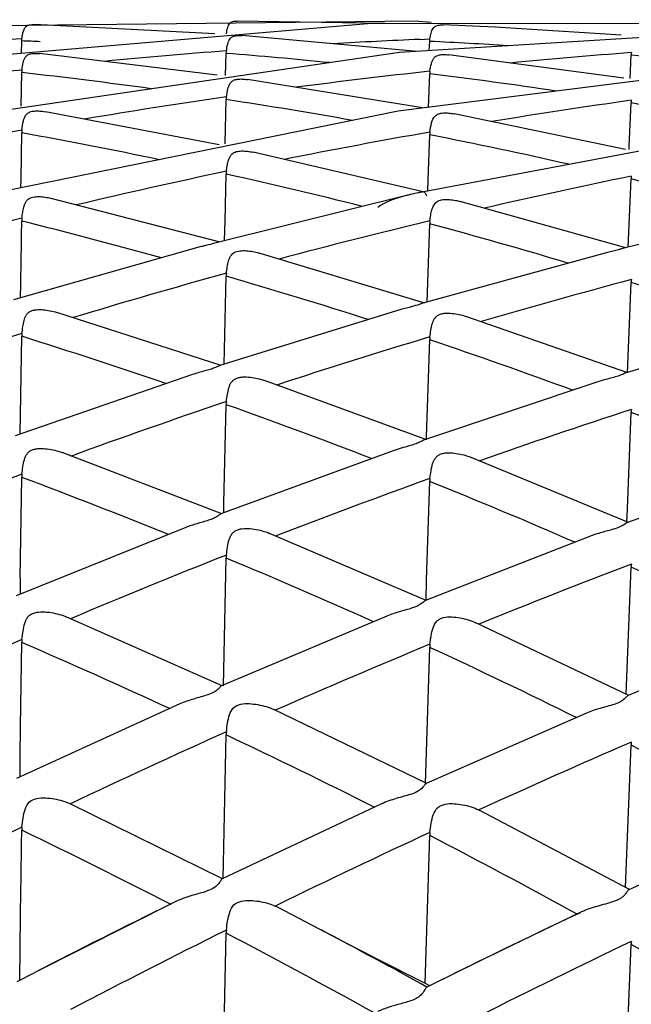
# Model space of a CAD drawing. Units: millimetres. Extents: x 11 to 914, y 29 to 285.
# Drawn here: x 840 to 842, y 234 to 236 of the extents above; entities that cross this region are included whole.
import ezdxf

# ---------------------------------------------------------------- set-up
doc = ezdxf.new("R2010")
doc.units = ezdxf.units.MM
doc.header["$MEASUREMENT"] = 0
doc.layers.get('0').update_dxf_attribs({"lineweight": 30})

msp = doc.modelspace()

# ---------------------------------------------------------------- linework, layer by layer
for p, q in [((841.3682, 236.4588), (840.1742, 236.446)), ((841.2999, 236.4539), (840.9683, 236.4594)), ((842.5219, 236.4624), (841.3332, 236.3885)), ((841.4044, 236.4562), (841.3682, 236.4588)), ((841.2705, 236.4539), (840.1076, 236.3544)), ((840.9177, 236.4308), (840.5121, 236.4514)), ((842.3651, 236.4526), (841.2705, 236.4539)), ((841.5484, 236.4453), (841.432, 236.4505)), ((841.8326, 236.4275), (841.5484, 236.4453)), ((840.4577, 236.4189), (840.4836, 236.42)), ((840.4827, 236.3865), (840.4832, 236.4146)), ((840.4832, 236.4146), (840.4836, 236.42)), ((841.373, 236.391), (840.9787, 236.4265)), ((841.379, 236.418), (841.4018, 236.419)), ((841.4005, 236.3927), (841.4013, 236.4135)), ((841.4013, 236.4135), (841.4018, 236.419)), ((842.5226, 236.4079), (841.3304, 236.2565)), ((841.3332, 236.3885), (840.2273, 236.2269)), ((840.9232, 236.3375), (840.5234, 236.3861)), ((840.942, 236.337), (840.9434, 236.3867)), ((841.8382, 236.3308), (841.4437, 236.3833)), ((841.8522, 236.3302), (841.8546, 236.3827)), ((840.4819, 236.2676), (840.4832, 236.3435)), ((841.385, 236.2638), (840.991, 236.3279)), ((841.3986, 236.2652), (841.4013, 236.3406)), ((840.9409, 236.1829), (840.9434, 236.2827)), ((842.5241, 236.2898), (841.376, 236.0732)), ((841.8504, 236.1779), (841.8546, 236.2752)), ((841.3304, 236.2565), (840.4556, 236.0789)), ((840.9271, 236.1806), (840.5362, 236.2554)), ((841.8422, 236.1706), (841.4567, 236.2506)), ((840.4815, 236.1047), (840.4832, 236.2079)), ((841.3979, 236.1021), (841.4013, 236.2034)), ((841.85, 236.1703), (841.8504, 236.1779)), ((841.3863, 236.0751), (841.0042, 236.1643)), ((840.4812, 236.0842), (840.4815, 236.1047)), ((840.9409, 236.0102), (840.9434, 236.1151)), ((841.3971, 236.0772), (841.3979, 236.1021)), ((841.8483, 235.9509), (841.8546, 236.1042)), ((840.9297, 235.9622), (840.5493, 236.0606)), ((841.3609, 236.0697), (840.9234, 235.9616)), ((841.3719, 236.0722), (841.3609, 236.0697)), ((841.376, 236.0732), (841.3719, 236.0722)), ((841.8428, 235.9496), (841.4701, 236.0538)), ((842.2622, 236.0514), (841.8381, 235.9484)), ((840.9398, 235.9657), (840.9409, 236.0102)), ((841.3957, 235.8275), (841.4013, 236.0032)), ((840.8871, 235.952), (840.4649, 235.8321)), ((841.3906, 235.8252), (841.0173, 235.9377)), ((841.8012, 235.9389), (841.3861, 235.8248)), ((841.8173, 235.9429), (841.8012, 235.9389)), ((840.9388, 235.6876), (840.9434, 235.8855)), ((841.8465, 235.668), (841.8546, 235.8713)), ((841.355, 235.8154), (841.3361, 235.8103)), ((840.9317, 235.6846), (840.5621, 235.8041)), ((841.3361, 235.8103), (840.9286, 235.6844)), ((841.847, 235.6684), (841.4829, 235.7952)), ((842.2388, 235.7876), (841.8434, 235.6682)), ((840.4799, 235.5306), (840.4832, 235.7503)), ((841.3945, 235.525), (841.4013, 235.7424)), ((840.8676, 235.6645), (840.4683, 235.5266)), ((841.3924, 235.518), (841.0297, 235.6509)), ((841.7821, 235.6487), (841.3897, 235.5179)), ((840.9383, 235.3742), (840.9434, 235.5966)), ((841.8462, 235.3627), (841.8546, 235.5792)), ((841.3943, 235.5177), (841.3945, 235.525)), ((840.9331, 235.3509), (840.5739, 235.489)), ((841.3191, 235.4932), (840.9312, 235.3508)), ((841.8486, 235.3318), (841.4946, 235.4782)), ((842.2223, 235.4663), (841.8463, 235.3317)), ((840.4798, 235.2075), (840.4832, 235.4332)), ((841.3945, 235.2025), (841.4013, 235.4238)), ((840.9378, 235.3532), (840.9383, 235.3742)), ((841.845, 235.3318), (841.8462, 235.3627)), ((840.8522, 235.3204), (840.4702, 235.1665)), ((841.3937, 235.1565), (841.0409, 235.3072)), ((841.7669, 235.3021), (841.3919, 235.1564)), ((840.9369, 234.9645), (840.9434, 235.2515)), ((841.8436, 234.9459), (841.8546, 235.2312)), ((841.3931, 235.1564), (841.3945, 235.2025)), ((840.9343, 234.9647), (840.5845, 235.119)), ((841.305, 235.1213), (840.933, 234.9646)), ((841.8499, 234.9429), (841.5051, 235.1064)), ((842.2086, 235.0906), (841.8482, 234.9429)), ((841.392, 234.7446), (841.4013, 235.0509)), ((840.8392, 234.9236), (840.4716, 234.7559)), ((841.3948, 234.7446), (841.0508, 234.9109)), ((841.7541, 234.9029), (841.3935, 234.7446)), ((840.9361, 234.5301), (840.9434, 234.8539)), ((841.8423, 234.5105), (841.8546, 234.8309)), ((840.5927, 234.699), (840.5938, 234.6985)), ((840.9351, 234.5302), (840.5938, 234.6985)), ((841.2932, 234.699), (840.9342, 234.5301)), ((841.512, 234.6853), (841.5142, 234.6842)), ((841.8507, 234.506), (841.5142, 234.6842)), ((842.197, 234.6648), (841.8496, 234.5059)), ((841.3912, 234.2956), (841.4013, 234.6278)), ((840.8283, 234.4785), (840.5124, 234.3198)), ((840.818, 234.4734), (840.8249, 234.4768)), ((841.0536, 234.4692), (841.0579, 234.4712)), ((841.7329, 234.4509), (841.7398, 234.4541)), ((840.9357, 234.074), (840.9434, 234.4083)), ((841.842, 234.0577), (841.8546, 234.3828)), ((841.2763, 234.3534), (841.3912, 234.2956)), ((840.4726, 234.2992), (840.5122, 234.3197)), ((841.3912, 234.2956), (841.3981, 234.2921)), ((841.395, 234.2869), (841.3947, 234.2868)), ((841.3955, 234.2872), (841.3952, 234.287)), ((841.3981, 234.2921), (841.4017, 234.2902))]:
    msp.add_line(p, q)
for points in [[(841.2763, 234.3534), (841.2118, 234.3867), (841.0605, 234.4658)], [(841.7433, 234.4558), (841.5227, 234.3497), (841.3947, 234.2868)]]:
    msp.add_lwpolyline(points)
for centre, radius, start, end in [((839.9552, 223.8374), 12.5883, 87.40673, 87.59611), ((841.9679, 222.7348), 13.6959, 92.4642, 93.28151), ((840.9, 225.6592), 10.766, 86.38719, 87.33103), ((841.9127, 223.5297), 12.899, 94.30752, 95.53166), ((840.9962, 236.3853), 0.0529, 172.3845, 178.5301), ((840.0362, 225.0404), 11.3825, 84.25618, 85.42857), ((842.9308, 222.2511), 14.1781, 94.35078, 95.45492), ((841.908, 236.3802), 0.0534, 171.2753, 177.4065), ((840.9979, 226.8794), 9.5418, 83.29907, 84.84872), ((841.8202, 224.3925), 12.0312, 96.37865, 97.82616), ((840.5402, 236.3426), 0.057, 173.2199, 179.0999), ((842.8612, 222.9189), 13.5067, 96.20279, 97.49082), ((841.4582, 236.3387), 0.0569, 172.1151, 178.0432), ((839.1393, 224.3787), 12.04, 82.19317, 83.5912), ((840.1595, 226.1189), 10.2968, 81.47341, 83.07321), ((842.7669, 223.5909), 12.8281, 98.17017, 99.61523), ((841.0039, 236.2813), 0.0606, 172.8848, 178.6125), ((839.263, 225.2206), 11.189, 79.88891, 81.36238), ((843.8557, 222.1636), 14.2587, 98.06537, 99.3423), ((841.9157, 236.2726), 0.0612, 171.8424, 177.5573), ((840.3178, 227.0967), 9.3062, 78.62211, 80.49513), ((842.6341, 224.3358), 12.0714, 100.26221, 101.86257), ((840.5475, 236.207), 0.0643, 173.6186, 179.1414), ((838.3231, 224.3104), 12.092, 78.21493, 79.70938), ((843.7587, 222.7285), 13.6855, 99.9167, 101.31319), ((841.4655, 236.2013), 0.0643, 172.5757, 178.1425), ((839.4382, 226.1427), 10.2504, 77.16958, 78.95881), ((843.6379, 223.3088), 13.0928, 101.87456, 103.3865), ((841.0108, 236.1135), 0.0675, 173.2549, 178.6722), ((838.4867, 225.0603), 11.3245, 75.87685, 77.4709), ((844.8153, 221.7262), 14.6858, 101.62848, 102.94813), ((841.9226, 236.1014), 0.0681, 172.2619, 177.667), ((839.6367, 226.9753), 9.3944, 74.44643, 76.34418), ((843.4756, 223.9681), 12.4138, 103.94691, 105.58323), ((840.5539, 236.0084), 0.0707, 173.9105, 179.1706), ((772.3194, 237.0152), 68.1712, 359.009326, 359.154691), ((837.4796, 223.9382), 12.4393, 74.52826, 76.02726), ((844.6994, 222.2159), 14.1826, 103.44514, 104.85908), ((841.4719, 236.001), 0.0706, 172.9129, 178.2134), ((838.6966, 225.861), 10.4966, 73.29831, 75.06825), ((841.0717, 235.2578), 0.7183, 104.2017, 104.894), ((844.5598, 222.7275), 13.6522, 105.35873, 106.86716), ((841.0165, 235.8839), 0.0732, 173.5214, 178.7133), ((837.675, 224.6202), 11.7299, 72.18822, 73.82124), ((845.8458, 220.9666), 15.4361, 104.98249, 106.28563), ((841.9284, 235.8684), 0.0738, 172.5637, 177.7435), ((838.9337, 226.6221), 9.6995, 70.52038, 72.47376), ((844.3737, 223.3255), 13.0259, 107.37607, 108.98992), ((840.5589, 235.7492), 0.0757, 174.1156, 179.1893), ((836.5819, 223.3003), 13.047, 71.10141, 72.60147), ((845.716, 221.4014), 14.9823, 106.73534, 108.1177), ((841.4769, 235.7401), 0.0756, 173.1497, 178.2607), ((837.9164, 225.3484), 10.9627, 69.68243, 71.46469), ((845.5604, 221.8661), 14.4923, 108.57557, 110.04661), ((841.0208, 235.5949), 0.0775, 173.7018, 178.7385), ((836.8026, 223.9275), 12.382, 68.84871, 70.46287), ((846.98, 219.8907), 16.5108, 108.08297, 109.34047), ((841.9327, 235.5762), 0.0781, 172.7674, 177.7917), ((838.1824, 226.0459), 10.2161, 66.9938, 68.93353), ((845.3523, 222.4246), 13.8963, 110.50935, 112.06792), ((840.5624, 235.4321), 0.0792, 174.2467, 179.1985), ((835.6036, 222.4017), 13.9151, 68.01301, 69.47156), ((846.8375, 220.2899), 16.0869, 109.74869, 111.07183), ((841.4804, 235.4215), 0.0792, 173.3008, 178.2871), ((837.0732, 224.6096), 11.6482, 66.4443, 68.18786), ((846.6665, 220.7254), 15.6191, 111.49314, 112.88427), ((841.0235, 235.2497), 0.0802, 173.8068, 178.7493), ((835.8498, 222.998), 13.27, 65.87047, 67.42816), ((848.2515, 218.487), 17.9308, 110.899, 112.07763), ((841.9354, 235.2281), 0.0808, 172.885, 177.8142), ((837.3681, 225.2694), 10.9255, 63.87376, 65.75469), ((853.5727, 235.0706), 13.0936, 179.4013, 179.56411), ((846.4332, 221.2682), 15.0283, 113.3218, 114.79236), ((840.5643, 235.0606), 0.0811, 174.3114, 179.1989), ((834.524, 221.2495), 15.0429, 65.26608, 66.66257), ((848.093, 218.8721), 17.5143, 112.46018, 113.69828), ((841.4823, 235.0485), 0.081, 173.3748, 178.2942), ((836.153, 223.6606), 12.5412, 63.58103, 65.2614), ((847.9012, 219.3021), 17.0435, 114.09245, 115.39222), ((841.0245, 234.8521), 0.0812, 173.8424, 178.7462), ((834.8006, 221.8384), 14.3923, 63.25412, 64.73453), ((849.6942, 216.7329), 19.7291, 113.41153, 114.50223), ((841.9363, 234.8277), 0.0818, 172.9232, 177.8125), ((836.481, 224.3069), 11.8165, 61.15374, 62.95103), ((847.6369, 219.8502), 16.435, 115.80108, 117.15678), ((840.5644, 234.6387), 0.0812, 174.3133, 179.1904), ((833.3222, 219.8354), 16.4454, 62.88343, 64.18662), ((849.5133, 217.1249), 19.2974, 114.85626, 115.98688), ((841.4824, 234.6253), 0.0811, 173.3759, 178.2825), ((835.1422, 222.5039), 13.6442, 61.11508, 62.69432), ((848.9482, 217.9198), 18.4424, 116.15803, 117.22053), ((841.0097, 234.3704), 0.1081, 61.9891, 66.0231), ((850.9466, 215.0303), 21.4954, 115.38099, 116.35501), ((849.2903, 217.5758), 18.7943, 116.36539, 117.56646), ((841.0237, 234.4065), 0.0804, 173.8106, 178.7291), ((833.6388, 220.4433), 15.76, 61.00749, 62.38751), ((833.9725, 220.794), 15.4, 61.18417, 62.19065), ((851.3495, 214.5836), 21.9641, 115.61147, 116.60854), ((841.9356, 234.3796), 0.081, 172.8841, 177.7865), ((835.5128, 223.1632), 12.8879, 58.83683, 60.52318)]:
    msp.add_arc(centre, radius, start, end)
for points, knots in [([(840.9519, 236.4544), (840.9536, 236.4562), (840.9589, 236.4591), (840.9649, 236.4594), (840.9683, 236.4594)], [0, 0, 0, 0, 0.416024, 1, 1, 1, 1]), ([(840.4836, 236.42), (840.484, 236.4235), (840.485, 236.4299), (840.4872, 236.4386), (840.4909, 236.446), (840.4954, 236.449), (840.4979, 236.4499)], [0, 0, 0, 0, 0.302277, 0.558013, 0.77577, 1, 1, 1, 1]), ([(840.4979, 236.4499), (840.4988, 236.4502), (840.5035, 236.4515), (840.5083, 236.4516), (840.5121, 236.4514)], [0, 0, 0, 0, 0.211401, 1, 1, 1, 1]), ([(840.9438, 236.4309), (840.9445, 236.4356), (840.946, 236.4438), (840.9493, 236.4519), (840.9519, 236.4544)], [0, 0, 0, 0, 0.565846, 1, 1, 1, 1]), ([(841.4018, 236.419), (841.4025, 236.4235), (841.4036, 236.4299), (841.4061, 236.4378), (841.4086, 236.4426), (841.4121, 236.4466), (841.4173, 236.4494), (841.4242, 236.4506), (841.4293, 236.4506), (841.432, 236.4505)], [0, 0, 0, 0, 0.271391, 0.386498, 0.490253, 0.590021, 0.69901, 0.834734, 1, 1, 1, 1]), ([(840.9438, 236.3923), (840.9445, 236.3973), (840.9457, 236.4045), (840.9483, 236.4134), (840.9511, 236.4188), (840.9553, 236.4232), (840.9616, 236.426), (840.9697, 236.4269), (840.9755, 236.4267), (840.9787, 236.4265)], [0, 0, 0, 0, 0.26627, 0.379111, 0.481113, 0.580794, 0.693486, 0.835515, 1, 1, 1, 1]), ([(840.4836, 236.3493), (840.4843, 236.3549), (840.4854, 236.3629), (840.4882, 236.3728), (840.4913, 236.3789), (840.4965, 236.3838), (840.5041, 236.3863), (840.5133, 236.3869), (840.52, 236.3865), (840.5234, 236.3862)], [0, 0, 0, 0, 0.262345, 0.373476, 0.474365, 0.574813, 0.692831, 0.838926, 1, 1, 1, 1]), ([(841.4018, 236.3465), (841.4026, 236.3522), (841.404, 236.3603), (841.4071, 236.3702), (841.4105, 236.3763), (841.416, 236.3812), (841.4239, 236.3836), (841.4334, 236.3842), (841.4402, 236.3837), (841.4437, 236.3833)], [0, 0, 0, 0, 0.259605, 0.370056, 0.471123, 0.572721, 0.69263, 0.839511, 1, 1, 1, 1]), ([(840.9438, 236.2888), (840.9446, 236.295), (840.946, 236.304), (840.9494, 236.315), (840.9533, 236.3218), (840.9599, 236.3269), (840.9692, 236.329), (840.9797, 236.3292), (840.9872, 236.3284), (840.991, 236.3279)], [0, 0, 0, 0, 0.256971, 0.366341, 0.467073, 0.570596, 0.696208, 0.843706, 1, 1, 1, 1]), ([(840.4836, 236.2141), (840.4844, 236.221), (840.486, 236.2333), (840.4913, 236.2489), (840.5019, 236.2558), (840.5124, 236.2574), (840.524, 236.2572), (840.5321, 236.2561), (840.5362, 236.2554)], [0, 0, 0, 0, 0.255821, 0.464299, 0.57087, 0.701385, 0.847731, 1, 1, 1, 1]), ([(841.4018, 236.2096), (841.4027, 236.2166), (841.4046, 236.229), (841.4106, 236.2448), (841.4217, 236.2514), (841.4325, 236.2529), (841.4444, 236.2526), (841.4526, 236.2513), (841.4567, 236.2506)], [0, 0, 0, 0, 0.253695, 0.462126, 0.570208, 0.702062, 0.84839, 1, 1, 1, 1]), ([(840.9438, 236.1214), (840.9443, 236.1254), (840.9454, 236.1331), (840.948, 236.1467), (840.9527, 236.1583), (840.9608, 236.164), (840.9679, 236.1665), (840.9782, 236.1676), (840.9911, 236.1667), (840.9998, 236.1652), (841.0042, 236.1643)], [0, 0, 0, 0, 0.132437, 0.253123, 0.461873, 0.515444, 0.574545, 0.708636, 0.852659, 1, 1, 1, 1]), ([(840.4836, 236.0159), (840.4841, 236.0203), (840.4851, 236.0286), (840.4878, 236.0434), (840.4939, 236.0585), (840.5088, 236.0641), (840.5217, 236.0649), (840.5355, 236.0636), (840.5447, 236.0618), (840.5493, 236.0606)], [0, 0, 0, 0, 0.13249, 0.253541, 0.463633, 0.57968, 0.714508, 0.856283, 1, 1, 1, 1]), ([(841.3609, 236.0697), (841.3543, 236.0682), (841.3277, 236.0618), (841.3013, 236.052), (841.2844, 236.0403)], [0, 0, 0, 0, 0.249387, 1, 1, 1, 1]), ([(841.3884, 236.0747), (841.3868, 236.0751), (841.3825, 236.0747), (841.3785, 236.0738), (841.376, 236.0732)], [0, 0, 0, 0, 0.376843, 1, 1, 1, 1]), ([(841.3947, 236.0653), (841.3944, 236.0666), (841.3933, 236.0701), (841.3908, 236.074), (841.3884, 236.0747)], [0, 0, 0, 0, 0.331738, 1, 1, 1, 1]), ([(841.4018, 236.0097), (841.4023, 236.0141), (841.4035, 236.0225), (841.406, 236.0343), (841.4098, 236.0449), (841.417, 236.0539), (841.4288, 236.0579), (841.442, 236.0585), (841.4561, 236.0569), (841.4654, 236.055), (841.4701, 236.0538)], [0, 0, 0, 0, 0.131192, 0.251187, 0.359806, 0.463861, 0.581133, 0.716051, 0.857238, 1, 1, 1, 1]), ([(840.9234, 235.9616), (840.9195, 235.9606), (840.9103, 235.9577), (840.901, 235.9555), (840.8955, 235.9541)], [0, 0, 0, 0, 0.41435, 1, 1, 1, 1]), ([(841.8381, 235.9484), (841.8352, 235.9477), (841.8283, 235.9456), (841.8213, 235.9439), (841.8173, 235.9429)], [0, 0, 0, 0, 0.413845, 1, 1, 1, 1]), ([(840.9438, 235.8921), (840.9444, 235.8969), (840.9456, 235.9061), (840.9482, 235.9191), (840.9525, 235.9307), (840.9581, 235.9368), (840.9615, 235.9387)], [0, 0, 0, 0, 0.281378, 0.539071, 0.772953, 1, 1, 1, 1]), ([(840.9615, 235.9387), (840.9652, 235.9409), (840.9743, 235.9432), (840.9933, 235.9432), (841.0078, 235.9404), (841.0173, 235.9377)], [0, 0, 0, 0, 0.228195, 0.48011, 1, 1, 1, 1]), ([(841.3861, 235.8248), (841.3845, 235.8244), (841.3806, 235.8229), (841.3703, 235.8193), (841.3615, 235.8171), (841.355, 235.8154)], [0, 0, 0, 0, 0.15763, 0.383353, 1, 1, 1, 1]), ([(840.4836, 235.757), (840.4841, 235.762), (840.4853, 235.7717), (840.4878, 235.7855), (840.4916, 235.796), (840.4968, 235.8028), (840.5021, 235.8067), (840.5086, 235.8091), (840.5184, 235.8108), (840.5366, 235.8104), (840.552, 235.8072), (840.5621, 235.8041)], [0, 0, 0, 0, 0.131454, 0.252556, 0.362988, 0.41642, 0.471302, 0.530962, 0.594848, 0.727983, 1, 1, 1, 1]), ([(841.4018, 235.7492), (841.4024, 235.7542), (841.4038, 235.764), (841.4067, 235.7779), (841.4109, 235.7884), (841.4163, 235.7952), (841.4219, 235.799), (841.4286, 235.8013), (841.4387, 235.8028), (841.4571, 235.8021), (841.4728, 235.7986), (841.4829, 235.7952)], [0, 0, 0, 0, 0.130715, 0.251259, 0.36163, 0.415301, 0.47075, 0.531037, 0.595243, 0.72856, 1, 1, 1, 1]), ([(840.9287, 235.6844), (840.9271, 235.6839), (840.9234, 235.6821), (840.9164, 235.679), (840.9068, 235.6757), (840.8995, 235.6737), (840.8955, 235.6726)], [0, 0, 0, 0, 0.134538, 0.352434, 0.65001, 1, 1, 1, 1]), ([(840.9438, 235.6034), (840.9444, 235.6088), (840.9458, 235.6192), (840.9483, 235.6318), (840.9515, 235.641), (840.9548, 235.6471), (840.9594, 235.6524), (840.9657, 235.6561), (840.973, 235.6582), (840.9837, 235.6595), (840.9974, 235.6586), (841.0138, 235.6558), (841.0244, 235.6527), (841.0297, 235.6509)], [0, 0, 0, 0, 0.130997, 0.252355, 0.309138, 0.364261, 0.418705, 0.475553, 0.536955, 0.601175, 0.73319, 0.866654, 1, 1, 1, 1]), ([(841.8434, 235.6682), (841.8415, 235.6676), (841.8368, 235.6652), (841.8277, 235.6616), (841.8155, 235.6579), (841.8064, 235.6556), (841.8016, 235.6543)], [0, 0, 0, 0, 0.135269, 0.359062, 0.666291, 1, 1, 1, 1]), ([(841.3898, 235.5179), (841.3883, 235.5173), (841.3847, 235.5152), (841.3777, 235.5115), (841.3675, 235.5074), (841.3594, 235.5051), (841.355, 235.5039)], [0, 0, 0, 0, 0.121323, 0.331736, 0.633995, 1, 1, 1, 1]), ([(840.4836, 235.44), (840.4842, 235.4458), (840.4855, 235.4568), (840.488, 235.4702), (840.4914, 235.48), (840.495, 235.4865), (840.5002, 235.492), (840.5072, 235.4955), (840.515, 235.4975), (840.5263, 235.4985), (840.5406, 235.4975), (840.5575, 235.4943), (840.5685, 235.491), (840.5739, 235.489)], [0, 0, 0, 0, 0.131443, 0.253869, 0.311388, 0.367284, 0.422598, 0.480831, 0.542972, 0.607016, 0.737772, 0.869219, 1, 1, 1, 1]), ([(841.4018, 235.4307), (841.4025, 235.4365), (841.404, 235.4476), (841.4068, 235.4611), (841.4106, 235.4709), (841.4144, 235.4774), (841.4199, 235.4828), (841.4271, 235.4862), (841.4352, 235.488), (841.4466, 235.4888), (841.4611, 235.4875), (841.4782, 235.4839), (841.4892, 235.4803), (841.4946, 235.4782)], [0, 0, 0, 0, 0.130834, 0.252816, 0.310284, 0.366254, 0.421862, 0.480616, 0.543073, 0.607267, 0.738085, 0.869408, 1, 1, 1, 1]), ([(840.9312, 235.3508), (840.9301, 235.3504), (840.9275, 235.3484), (840.9223, 235.3448), (840.9143, 235.3403), (840.899, 235.3348), (840.8777, 235.3292), (840.8606, 235.3237), (840.8522, 235.3204)], [0, 0, 0, 0, 0.041293, 0.113474, 0.223127, 0.365364, 0.682689, 1, 1, 1, 1]), ([(841.8463, 235.3317), (841.8445, 235.3311), (841.8404, 235.3278), (841.8316, 235.3223), (841.818, 235.3173), (841.8073, 235.3144), (841.8016, 235.3129)], [0, 0, 0, 0, 0.112573, 0.319429, 0.63737, 1, 1, 1, 1]), ([(840.9438, 235.2584), (840.9445, 235.2644), (840.946, 235.2761), (840.9488, 235.2905), (840.9528, 235.3008), (840.957, 235.3077), (840.9632, 235.3131), (840.9737, 235.3175), (840.9885, 235.3188), (841.0064, 235.3171), (841.024, 235.3133), (841.0354, 235.3095), (841.0409, 235.3072)], [0, 0, 0, 0, 0.131338, 0.254515, 0.312805, 0.369567, 0.426178, 0.486093, 0.612534, 0.742159, 0.871743, 1, 1, 1, 1]), ([(841.8016, 235.3129), (841.7928, 235.3105), (841.7811, 235.3072), (841.7697, 235.3031), (841.7669, 235.3021)], [0, 0, 0, 0, 0.751969, 1, 1, 1, 1]), ([(841.3919, 235.1564), (841.3907, 235.156), (841.3881, 235.1536), (841.3829, 235.1492), (841.3741, 235.1437), (841.3571, 235.1373), (841.3333, 235.1313), (841.3143, 235.1251), (841.305, 235.1213)], [0, 0, 0, 0, 0.039716, 0.109979, 0.219882, 0.364387, 0.683837, 1, 1, 1, 1]), ([(840.4836, 235.0686), (840.4842, 235.075), (840.4857, 235.0873), (840.4885, 235.1023), (840.4928, 235.1132), (840.4973, 235.1205), (840.5041, 235.1259), (840.5153, 235.1302), (840.5307, 235.1312), (840.5492, 235.1294), (840.5673, 235.1254), (840.5789, 235.1214), (840.5845, 235.119)], [0, 0, 0, 0, 0.131807, 0.256256, 0.315433, 0.372976, 0.430622, 0.491468, 0.617848, 0.746311, 0.874174, 1, 1, 1, 1]), ([(841.4018, 235.0579), (841.4025, 235.0642), (841.4042, 235.0766), (841.408, 235.0943), (841.4145, 235.1081), (841.4239, 235.1151), (841.4353, 235.1192), (841.451, 235.1199), (841.4696, 235.1177), (841.4878, 235.1133), (841.4995, 235.1089), (841.5051, 235.1064)], [0, 0, 0, 0, 0.131374, 0.255543, 0.371765, 0.429775, 0.490984, 0.617704, 0.746277, 0.874186, 1, 1, 1, 1]), ([(840.4792, 234.7593), (840.4794, 234.7845), (840.4797, 234.8349), (840.4809, 234.9105), (840.4822, 234.9861), (840.4828, 235.0365), (840.4832, 235.0617)], [0, 0, 0, 0, 0.250015, 0.500024, 0.750022, 1, 1, 1, 1]), ([(840.9329, 234.9646), (840.9318, 234.9641), (840.9293, 234.9612), (840.9243, 234.9559), (840.9151, 234.9493), (840.9016, 234.9439), (840.8861, 234.9394), (840.8649, 234.9333), (840.8492, 234.928), (840.8392, 234.9236)], [0, 0, 0, 0, 0.036782, 0.104818, 0.214827, 0.361422, 0.52259, 0.683527, 1, 1, 1, 1]), ([(841.8482, 234.9429), (841.8469, 234.9423), (841.8442, 234.9395), (841.839, 234.9342), (841.8298, 234.9275), (841.8163, 234.9224), (841.8008, 234.918), (841.7796, 234.9123), (841.764, 234.9072), (841.7541, 234.9029)], [0, 0, 0, 0, 0.039387, 0.109209, 0.217809, 0.365584, 0.525523, 0.685954, 1, 1, 1, 1]), ([(840.9438, 234.8609), (840.9445, 234.8675), (840.9462, 234.8805), (840.95, 234.899), (840.9583, 234.9164), (840.9764, 234.9243), (840.9954, 234.9247), (841.0146, 234.9225), (841.0332, 234.918), (841.0451, 234.9135), (841.0508, 234.9109)], [0, 0, 0, 0, 0.131968, 0.257596, 0.375511, 0.495423, 0.622176, 0.749918, 0.876419, 1, 1, 1, 1]), ([(841.3935, 234.7446), (841.3922, 234.744), (841.3897, 234.7407), (841.3847, 234.7345), (841.375, 234.7266), (841.3604, 234.7206), (841.3435, 234.7159), (841.3206, 234.7095), (841.3038, 234.7038), (841.2932, 234.699)], [0, 0, 0, 0, 0.0371, 0.10582, 0.216654, 0.364781, 0.526438, 0.687113, 1, 1, 1, 1]), ([(840.4836, 234.6468), (840.4843, 234.6536), (840.4859, 234.667), (840.4895, 234.6862), (840.4983, 234.7043), (840.517, 234.7121), (840.5365, 234.7126), (840.5561, 234.7105), (840.575, 234.7061), (840.587, 234.7017), (840.5927, 234.699)], [0, 0, 0, 0, 0.132334, 0.259407, 0.379051, 0.500274, 0.626814, 0.753682, 0.878732, 1, 1, 1, 1]), ([(841.4018, 234.6347), (841.4026, 234.6415), (841.4044, 234.6548), (841.4085, 234.6739), (841.4175, 234.6919), (841.4364, 234.6996), (841.4559, 234.6998), (841.4754, 234.6974), (841.4943, 234.6927), (841.5063, 234.6881), (841.512, 234.6853)], [0, 0, 0, 0, 0.131844, 0.258656, 0.378435, 0.499823, 0.626431, 0.753356, 0.878528, 1, 1, 1, 1]), ([(840.4787, 234.3007), (840.4792, 234.3289), (840.4795, 234.3854), (840.4806, 234.4702), (840.482, 234.555), (840.4828, 234.6116), (840.4832, 234.6399)], [0, 0, 0, 0, 0.249859, 0.499815, 0.749843, 1, 1, 1, 1]), ([(840.9342, 234.5301), (840.9337, 234.5299), (840.9327, 234.5288), (840.9303, 234.5254), (840.926, 234.5184), (840.9161, 234.5093), (840.9003, 234.5024), (840.882, 234.4973), (840.8575, 234.4903), (840.8396, 234.484), (840.8283, 234.4785)], [0, 0, 0, 0, 0.013911, 0.035628, 0.104497, 0.21606, 0.365667, 0.528022, 0.689006, 1, 1, 1, 1]), ([(841.8496, 234.5059), (841.8491, 234.5057), (841.8479, 234.5046), (841.8453, 234.5012), (841.8421, 234.4964), (841.8372, 234.491), (841.8315, 234.4863), (841.824, 234.4823), (841.8123, 234.4777), (841.7968, 234.4736), (841.7724, 234.4671), (841.7544, 234.4611), (841.7433, 234.4558)], [0, 0, 0, 0, 0.015131, 0.037844, 0.108439, 0.158455, 0.219109, 0.291083, 0.369883, 0.531312, 0.691612, 1, 1, 1, 1]), ([(840.9438, 234.4152), (840.9446, 234.422), (840.9463, 234.4355), (840.9502, 234.4549), (840.959, 234.4733), (840.9779, 234.4815), (840.9974, 234.4821), (841.017, 234.4802), (841.0359, 234.4759), (841.0479, 234.4717), (841.0536, 234.4692)], [0, 0, 0, 0, 0.131875, 0.259997, 0.381612, 0.503605, 0.629807, 0.755985, 0.880078, 1, 1, 1, 1]), ([(841.3947, 234.2868), (841.394, 234.2864), (841.3927, 234.2848), (841.3908, 234.2817), (841.3882, 234.277), (841.3858, 234.2737), (841.3843, 234.2719)], [0, 0, 0, 0, 0.122291, 0.327393, 0.615901, 1, 1, 1, 1]), ([(841.3843, 234.2719), (841.3819, 234.2692), (841.3759, 234.2636), (841.3643, 234.2577), (841.3509, 234.2534), (841.3324, 234.2484), (841.3099, 234.2422), (841.2925, 234.2356), (841.2844, 234.2317)], [0, 0, 0, 0, 0.100569, 0.22259, 0.356108, 0.48911, 0.750631, 1, 1, 1, 1])]:
    msp.add_open_spline(points, degree=3, knots=knots)
for points in [[(840.8955, 235.6726), (840.8862, 235.6701), (840.8768, 235.6675), (840.8676, 235.6645)], [(841.8016, 235.6543), (841.7951, 235.6526), (841.7885, 235.6508), (841.7821, 235.6487)], [(841.355, 235.5039), (841.343, 235.5005), (841.3309, 235.4973), (841.3191, 235.4932)]]:
    msp.add_open_spline(points, degree=3)

doc.saveas('drawing.dxf')
